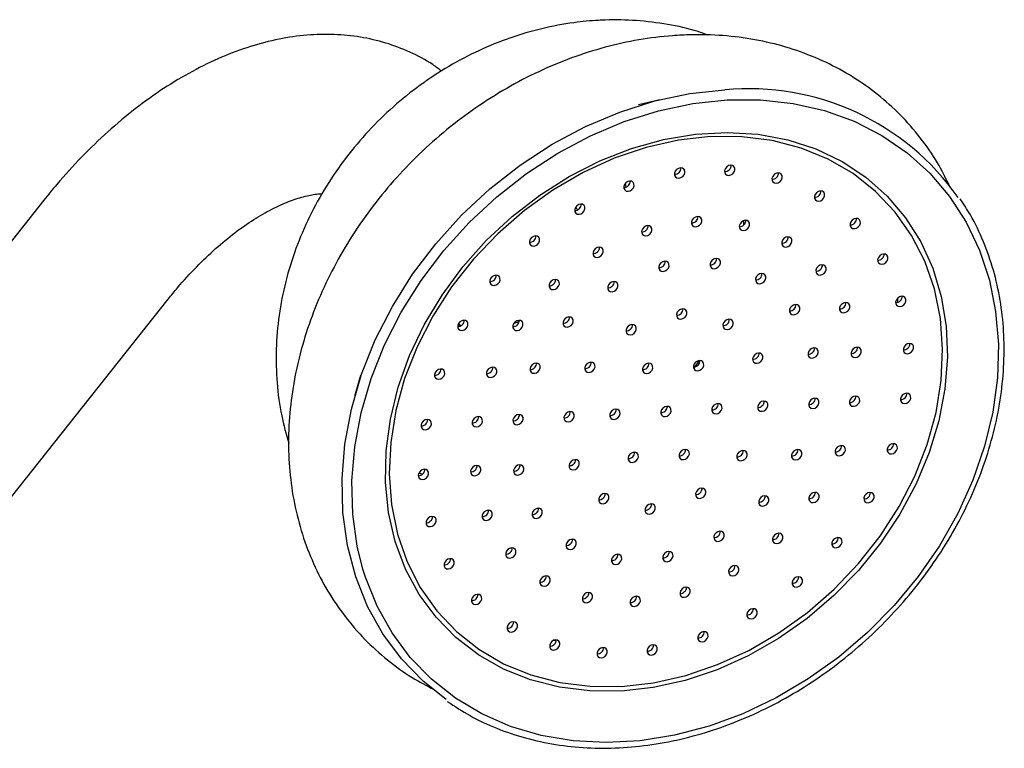
# Model space of a CAD drawing. Units: millimetres. Extents: x 3 to 1996, y 5 to 1995.
# Drawn here: x 605 to 692, y 503 to 567 of the extents above; entities that cross this region are included whole.
import ezdxf

# ---------------------------------------------------------------- set-up
doc = ezdxf.new("R2010")
doc.units = ezdxf.units.MM

msp = doc.modelspace()

# ---------------------------------------------------------------- linework, layer by layer
at = {"color": 7, "linetype": 'Continuous', "lineweight": 25}
for p, q in [((661.802, 560.165), (659.922, 559.7)), ((658.746, 552.783), (658.813, 552.467)), ((607.524, 551.315), (592.276, 532.119)), ((654.376, 550.681), (654.561, 550.475)), ((603.238, 523.411), (618.487, 542.607)), ((682.729, 542.675), (682.741, 542.321)), ((649.379, 540.601), (648.933, 540.467)), ((644.11, 540.194), (643.992, 540.271)), ((644.258, 540.252), (644.041, 540.417)), ((635.427, 535.891), (634.908, 534.025)), ((652.658, 512.539), (652.389, 512.541))]:
    msp.add_line(p, q, dxfattribs=at)
at = {"color": 8, "linetype": 'Continuous', "lineweight": 25}
for p, q in [((669.165, 549.509), (669.167, 549.115)), ((654.136, 528.016), (653.795, 527.877)), ((640.87, 527.182), (640.563, 527.289))]:
    msp.add_line(p, q, dxfattribs=at)
at = {"color": 7, "linetype": 'Continuous', "lineweight": 25, "flags": 128}
for points in [[(642.97, 507.366), (640.945, 508.974), (639.038, 510.934), (637.401, 513.136), (636.052, 515.553), (635.007, 518.158), (634.277, 520.923), (633.871, 523.815), (633.793, 526.802), (634.045, 529.849), (634.623, 532.924), (635.52, 535.989), (636.728, 539.012), (638.231, 541.957), (640.014, 544.792), (642.055, 547.484), (644.331, 550.002), (646.818, 552.318), (649.486, 554.406), (652.305, 556.243), (655.244, 557.807), (658.27, 559.08), (661.347, 560.049), (664.441, 560.702), (667.517, 561.032)], [(635.64, 518.825), (635.141, 520.844), (634.743, 523.679), (634.667, 526.606), (634.913, 529.593), (635.48, 532.606), (636.36, 535.611), (637.543, 538.573), (639.016, 541.46), (640.763, 544.238), (642.763, 546.876), (644.995, 549.344), (647.432, 551.614), (650.047, 553.661), (652.81, 555.46), (655.69, 556.993), (658.655, 558.241), (661.671, 559.191), (664.704, 559.83), (667.718, 560.154)], [(658.397, 508.099), (655.637, 508.108), (652.965, 508.436), (650.415, 509.08), (648.022, 510.032), (645.815, 511.28), (643.825, 512.806), (642.076, 514.591), (640.591, 516.611), (639.391, 518.842), (638.49, 521.252), (637.901, 523.811), (637.631, 526.486), (637.683, 529.242), (638.057, 532.042), (638.748, 534.851), (639.747, 537.631), (641.041, 540.346), (642.613, 542.962), (644.443, 545.443), (646.506, 547.758), (648.776, 549.876), (651.224, 551.77), (653.817, 553.415), (656.521, 554.79), (659.302, 555.876), (662.122, 556.66), (664.946, 557.131), (667.737, 557.284), (670.457, 557.115), (673.072, 556.628), (675.548, 555.828), (677.852, 554.727), (679.954, 553.338), (681.826, 551.68), (683.446, 549.774), (684.79, 547.645), (685.842, 545.321), (686.589, 542.832), (687.019, 540.21), (687.129, 537.491), (686.915, 534.708), (686.382, 531.899), (685.535, 529.1), (684.387, 526.348), (682.951, 523.678), (681.248, 521.125), (679.298, 518.723), (677.128, 516.503), (674.765, 514.494), (672.241, 512.721), (669.588, 511.209), (666.841, 509.977), (664.036, 509.04), (661.209, 508.412), (658.397, 508.099)], [(666.25, 556.911), (663.43, 556.595), (660.595, 555.956), (657.783, 555.003), (655.033, 553.748), (652.381, 552.209), (649.865, 550.406), (647.516, 548.363), (645.369, 546.109), (643.45, 543.674), (641.788, 541.091), (640.403, 538.394), (639.314, 535.621), (638.537, 532.808), (638.082, 529.994), (637.954, 527.216), (638.157, 524.513), (638.686, 521.921), (639.535, 519.475), (640.693, 517.207), (642.143, 515.15), (643.867, 513.33), (645.84, 511.772), (648.036, 510.497), (650.425, 509.522), (652.976, 508.862), (655.653, 508.523), (658.42, 508.512), (661.241, 508.828), (664.076, 509.467), (666.888, 510.421), (669.638, 511.676), (672.289, 513.215), (674.806, 515.018), (677.154, 517.06), (679.302, 519.314), (681.22, 521.749), (682.883, 524.333), (684.268, 527.029), (685.356, 529.803), (686.133, 532.616), (686.589, 535.43), (686.716, 538.207), (686.514, 540.91), (685.984, 543.502), (685.135, 545.949), (683.977, 548.216), (682.527, 550.274), (680.804, 552.094), (678.831, 553.652), (676.635, 554.927), (674.245, 555.901), (671.695, 556.562), (669.018, 556.9), (666.25, 556.911)], [(667.886, 553.497), (668.063, 553.541), (668.225, 553.647), (668.346, 553.799), (668.408, 553.974), (668.402, 554.145), (668.328, 554.286), (668.198, 554.376), (668.032, 554.401), (667.854, 554.357), (667.693, 554.251), (667.572, 554.099), (667.509, 553.925), (667.516, 553.754), (667.589, 553.612), (667.719, 553.522), (667.886, 553.497)], [(663.471, 553.256), (663.649, 553.3), (663.81, 553.406), (663.931, 553.558), (663.993, 553.733), (663.987, 553.904), (663.914, 554.045), (663.784, 554.135), (663.617, 554.16), (663.44, 554.116), (663.278, 554.01), (663.157, 553.858), (663.095, 553.684), (663.101, 553.513), (663.175, 553.371), (663.305, 553.281), (663.471, 553.256)], [(672.054, 552.81), (672.232, 552.854), (672.394, 552.96), (672.515, 553.112), (672.577, 553.286), (672.571, 553.457), (672.497, 553.599), (672.367, 553.689), (672.201, 553.714), (672.023, 553.67), (671.862, 553.564), (671.74, 553.412), (671.678, 553.237), (671.685, 553.066), (671.758, 552.925), (671.888, 552.835), (672.054, 552.81)], [(659.004, 552.098), (659.181, 552.142), (659.343, 552.248), (659.464, 552.399), (659.526, 552.574), (659.52, 552.745), (659.446, 552.886), (659.316, 552.976), (659.15, 553.001), (658.972, 552.958), (658.811, 552.852), (658.69, 552.7), (658.628, 552.525), (658.634, 552.354), (658.707, 552.213), (658.837, 552.123), (659.004, 552.098)], [(675.795, 551.225), (675.973, 551.268), (676.134, 551.374), (676.255, 551.526), (676.318, 551.701), (676.311, 551.872), (676.238, 552.013), (676.108, 552.103), (675.941, 552.128), (675.764, 552.084), (675.602, 551.978), (675.481, 551.827), (675.419, 551.652), (675.425, 551.481), (675.499, 551.34), (675.629, 551.25), (675.795, 551.225)], [(654.679, 550.072), (654.856, 550.116), (655.018, 550.222), (655.139, 550.374), (655.201, 550.549), (655.195, 550.72), (655.121, 550.861), (654.991, 550.951), (654.825, 550.976), (654.647, 550.932), (654.486, 550.826), (654.365, 550.674), (654.303, 550.5), (654.309, 550.329), (654.382, 550.187), (654.512, 550.097), (654.679, 550.072)], [(664.966, 548.975), (665.144, 549.019), (665.305, 549.125), (665.427, 549.277), (665.489, 549.452), (665.483, 549.623), (665.409, 549.764), (665.279, 549.854), (665.113, 549.879), (664.935, 549.835), (664.773, 549.729), (664.652, 549.577), (664.59, 549.403), (664.596, 549.232), (664.67, 549.09), (664.8, 549), (664.966, 548.975)], [(669.177, 548.641), (669.354, 548.684), (669.516, 548.79), (669.637, 548.942), (669.699, 549.117), (669.693, 549.288), (669.619, 549.429), (669.489, 549.519), (669.323, 549.544), (669.145, 549.5), (668.984, 549.395), (668.863, 549.243), (668.801, 549.068), (668.807, 548.897), (668.88, 548.756), (669.01, 548.666), (669.177, 548.641)], [(678.945, 548.81), (679.122, 548.854), (679.284, 548.96), (679.405, 549.112), (679.467, 549.287), (679.461, 549.458), (679.387, 549.599), (679.257, 549.689), (679.091, 549.714), (678.913, 549.67), (678.752, 549.564), (678.631, 549.412), (678.568, 549.238), (678.575, 549.067), (678.648, 548.925), (678.778, 548.835), (678.945, 548.81)], [(660.572, 548.171), (660.749, 548.215), (660.911, 548.321), (661.032, 548.473), (661.094, 548.647), (661.088, 548.818), (661.014, 548.96), (660.884, 549.05), (660.718, 549.075), (660.54, 549.031), (660.379, 548.925), (660.258, 548.773), (660.195, 548.598), (660.202, 548.427), (660.275, 548.286), (660.405, 548.196), (660.572, 548.171)], [(650.685, 547.268), (650.863, 547.312), (651.024, 547.418), (651.145, 547.57), (651.208, 547.745), (651.201, 547.916), (651.128, 548.057), (650.998, 548.147), (650.831, 548.172), (650.654, 548.128), (650.492, 548.022), (650.371, 547.87), (650.309, 547.696), (650.315, 547.525), (650.389, 547.383), (650.519, 547.293), (650.685, 547.268)], [(672.916, 547.19), (673.093, 547.233), (673.255, 547.339), (673.376, 547.491), (673.438, 547.666), (673.432, 547.837), (673.358, 547.978), (673.228, 548.068), (673.062, 548.093), (672.885, 548.049), (672.723, 547.943), (672.602, 547.792), (672.54, 547.617), (672.546, 547.446), (672.62, 547.305), (672.75, 547.215), (672.916, 547.19)], [(656.292, 546.282), (656.47, 546.326), (656.631, 546.432), (656.752, 546.584), (656.815, 546.759), (656.808, 546.93), (656.735, 547.071), (656.605, 547.161), (656.438, 547.186), (656.261, 547.142), (656.099, 547.036), (655.978, 546.884), (655.916, 546.71), (655.922, 546.539), (655.996, 546.397), (656.126, 546.307), (656.292, 546.282)], [(681.365, 545.673), (681.542, 545.716), (681.704, 545.822), (681.825, 545.974), (681.887, 546.149), (681.881, 546.32), (681.807, 546.461), (681.677, 546.551), (681.511, 546.576), (681.334, 546.532), (681.172, 546.427), (681.051, 546.275), (680.989, 546.1), (680.995, 545.929), (681.069, 545.788), (681.199, 545.698), (681.365, 545.673)], [(662.087, 545.039), (662.264, 545.083), (662.426, 545.188), (662.547, 545.34), (662.609, 545.515), (662.603, 545.686), (662.529, 545.827), (662.399, 545.917), (662.233, 545.942), (662.056, 545.899), (661.894, 545.793), (661.773, 545.641), (661.711, 545.466), (661.717, 545.295), (661.791, 545.154), (661.921, 545.064), (662.087, 545.039)], [(666.612, 545.286), (666.789, 545.329), (666.951, 545.435), (667.072, 545.587), (667.134, 545.762), (667.128, 545.933), (667.054, 546.074), (666.925, 546.164), (666.758, 546.189), (666.581, 546.145), (666.419, 546.04), (666.298, 545.888), (666.236, 545.713), (666.242, 545.542), (666.316, 545.401), (666.446, 545.311), (666.612, 545.286)], [(670.612, 543.962), (670.79, 544.005), (670.951, 544.111), (671.073, 544.263), (671.135, 544.438), (671.129, 544.609), (671.055, 544.75), (670.925, 544.84), (670.759, 544.865), (670.581, 544.821), (670.419, 544.715), (670.298, 544.564), (670.236, 544.389), (670.242, 544.218), (670.316, 544.077), (670.446, 543.987), (670.612, 543.962)], [(675.929, 544.721), (676.107, 544.765), (676.268, 544.871), (676.389, 545.023), (676.451, 545.197), (676.445, 545.368), (676.371, 545.51), (676.242, 545.6), (676.075, 545.625), (675.898, 545.581), (675.736, 545.475), (675.615, 545.323), (675.553, 545.148), (675.559, 544.977), (675.633, 544.836), (675.763, 544.746), (675.929, 544.721)], [(647.198, 543.808), (647.375, 543.852), (647.537, 543.958), (647.658, 544.11), (647.72, 544.285), (647.714, 544.456), (647.64, 544.597), (647.51, 544.687), (647.344, 544.712), (647.166, 544.668), (647.005, 544.562), (646.884, 544.41), (646.821, 544.236), (646.828, 544.065), (646.901, 543.923), (647.031, 543.833), (647.198, 543.808)], [(652.42, 543.438), (652.597, 543.482), (652.759, 543.588), (652.88, 543.74), (652.942, 543.914), (652.936, 544.086), (652.862, 544.227), (652.732, 544.317), (652.566, 544.342), (652.388, 544.298), (652.227, 544.192), (652.106, 544.04), (652.043, 543.865), (652.05, 543.694), (652.123, 543.553), (652.253, 543.463), (652.42, 543.438)], [(657.583, 543.251), (657.761, 543.294), (657.922, 543.4), (658.043, 543.552), (658.105, 543.727), (658.099, 543.898), (658.025, 544.039), (657.896, 544.129), (657.729, 544.154), (657.552, 544.11), (657.39, 544.004), (657.269, 543.853), (657.207, 543.678), (657.213, 543.507), (657.287, 543.366), (657.417, 543.276), (657.583, 543.251)], [(678.011, 541.403), (678.188, 541.447), (678.35, 541.553), (678.471, 541.705), (678.533, 541.88), (678.527, 542.051), (678.453, 542.192), (678.323, 542.282), (678.157, 542.307), (677.979, 542.263), (677.818, 542.157), (677.697, 542.005), (677.635, 541.831), (677.641, 541.659), (677.714, 541.518), (677.844, 541.428), (678.011, 541.403)], [(682.95, 541.949), (683.128, 541.993), (683.289, 542.099), (683.41, 542.25), (683.473, 542.425), (683.466, 542.596), (683.393, 542.737), (683.263, 542.827), (683.096, 542.852), (682.919, 542.809), (682.757, 542.703), (682.636, 542.551), (682.574, 542.376), (682.58, 542.205), (682.654, 542.064), (682.784, 541.974), (682.95, 541.949)], [(663.651, 540.844), (663.828, 540.887), (663.99, 540.993), (664.111, 541.145), (664.173, 541.32), (664.167, 541.491), (664.093, 541.632), (663.963, 541.722), (663.797, 541.747), (663.619, 541.703), (663.458, 541.597), (663.337, 541.446), (663.275, 541.271), (663.281, 541.1), (663.355, 540.959), (663.484, 540.869), (663.651, 540.844)], [(673.606, 541.226), (673.783, 541.27), (673.945, 541.376), (674.066, 541.527), (674.128, 541.702), (674.122, 541.873), (674.048, 542.015), (673.918, 542.104), (673.752, 542.129), (673.574, 542.086), (673.413, 541.98), (673.292, 541.828), (673.229, 541.653), (673.236, 541.482), (673.309, 541.341), (673.439, 541.251), (673.606, 541.226)], [(644.368, 539.844), (644.546, 539.887), (644.707, 539.993), (644.829, 540.145), (644.891, 540.32), (644.885, 540.491), (644.811, 540.632), (644.681, 540.722), (644.515, 540.747), (644.337, 540.703), (644.175, 540.598), (644.054, 540.446), (643.992, 540.271), (643.998, 540.1), (644.072, 539.959), (644.202, 539.869), (644.368, 539.844)], [(649.218, 539.832), (649.395, 539.876), (649.557, 539.982), (649.678, 540.134), (649.74, 540.308), (649.734, 540.479), (649.66, 540.621), (649.53, 540.711), (649.364, 540.736), (649.186, 540.692), (649.025, 540.586), (648.904, 540.434), (648.842, 540.259), (648.848, 540.088), (648.921, 539.947), (649.051, 539.857), (649.218, 539.832)], [(653.643, 540.137), (653.821, 540.18), (653.983, 540.286), (654.104, 540.438), (654.166, 540.613), (654.16, 540.784), (654.086, 540.925), (653.956, 541.015), (653.79, 541.04), (653.612, 540.996), (653.451, 540.891), (653.329, 540.739), (653.267, 540.564), (653.274, 540.393), (653.347, 540.252), (653.477, 540.162), (653.643, 540.137)], [(667.733, 539.926), (667.911, 539.97), (668.072, 540.076), (668.193, 540.228), (668.255, 540.403), (668.249, 540.574), (668.175, 540.715), (668.046, 540.805), (667.879, 540.83), (667.702, 540.786), (667.54, 540.68), (667.419, 540.529), (667.357, 540.354), (667.363, 540.183), (667.437, 540.041), (667.567, 539.952), (667.733, 539.926)], [(659.197, 539.461), (659.374, 539.504), (659.536, 539.61), (659.657, 539.762), (659.719, 539.937), (659.713, 540.108), (659.639, 540.249), (659.509, 540.339), (659.343, 540.364), (659.165, 540.32), (659.004, 540.215), (658.882, 540.063), (658.82, 539.888), (658.827, 539.717), (658.9, 539.576), (659.03, 539.486), (659.197, 539.461)], [(675.231, 537.409), (675.408, 537.453), (675.57, 537.559), (675.691, 537.71), (675.753, 537.885), (675.747, 538.056), (675.673, 538.198), (675.543, 538.287), (675.377, 538.312), (675.199, 538.269), (675.038, 538.163), (674.917, 538.011), (674.854, 537.836), (674.861, 537.665), (674.934, 537.524), (675.064, 537.434), (675.231, 537.409)], [(679.019, 537.462), (679.197, 537.506), (679.358, 537.612), (679.48, 537.764), (679.542, 537.939), (679.535, 538.11), (679.462, 538.251), (679.332, 538.341), (679.165, 538.366), (678.988, 538.322), (678.826, 538.216), (678.705, 538.064), (678.643, 537.89), (678.649, 537.719), (678.723, 537.577), (678.853, 537.487), (679.019, 537.462)], [(683.631, 537.802), (683.809, 537.845), (683.971, 537.951), (684.092, 538.103), (684.154, 538.278), (684.148, 538.449), (684.074, 538.59), (683.944, 538.68), (683.778, 538.705), (683.6, 538.661), (683.439, 538.556), (683.317, 538.404), (683.255, 538.229), (683.261, 538.058), (683.335, 537.917), (683.465, 537.827), (683.631, 537.802)], [(655.564, 536.148), (655.741, 536.192), (655.903, 536.298), (656.024, 536.45), (656.086, 536.625), (656.08, 536.796), (656.006, 536.937), (655.876, 537.027), (655.71, 537.052), (655.532, 537.008), (655.371, 536.902), (655.25, 536.75), (655.187, 536.576), (655.194, 536.405), (655.267, 536.263), (655.397, 536.173), (655.564, 536.148)], [(665.142, 536.295), (665.319, 536.339), (665.481, 536.445), (665.602, 536.597), (665.664, 536.771), (665.658, 536.942), (665.584, 537.084), (665.454, 537.174), (665.288, 537.199), (665.11, 537.155), (664.949, 537.049), (664.828, 536.897), (664.765, 536.722), (664.772, 536.551), (664.845, 536.41), (664.975, 536.32), (665.142, 536.295)], [(670.349, 536.955), (670.527, 536.999), (670.688, 537.105), (670.81, 537.257), (670.872, 537.431), (670.865, 537.602), (670.792, 537.744), (670.662, 537.834), (670.495, 537.859), (670.318, 537.815), (670.156, 537.709), (670.035, 537.557), (669.973, 537.382), (669.979, 537.211), (670.053, 537.07), (670.183, 536.98), (670.349, 536.955)], [(642.321, 535.548), (642.499, 535.591), (642.66, 535.697), (642.781, 535.849), (642.844, 536.024), (642.837, 536.195), (642.764, 536.336), (642.634, 536.426), (642.467, 536.451), (642.29, 536.407), (642.128, 536.301), (642.007, 536.15), (641.945, 535.975), (641.951, 535.804), (642.025, 535.663), (642.155, 535.573), (642.321, 535.548)], [(646.905, 535.71), (647.082, 535.754), (647.244, 535.86), (647.365, 536.012), (647.427, 536.186), (647.421, 536.357), (647.347, 536.499), (647.217, 536.589), (647.051, 536.614), (646.874, 536.57), (646.712, 536.464), (646.591, 536.312), (646.529, 536.137), (646.535, 535.966), (646.609, 535.825), (646.738, 535.735), (646.905, 535.71)], [(650.743, 536.073), (650.921, 536.117), (651.083, 536.222), (651.204, 536.374), (651.266, 536.549), (651.26, 536.72), (651.186, 536.861), (651.056, 536.951), (650.89, 536.976), (650.712, 536.933), (650.551, 536.827), (650.429, 536.675), (650.367, 536.5), (650.374, 536.329), (650.447, 536.188), (650.577, 536.098), (650.743, 536.073)], [(660.649, 536.05), (660.826, 536.094), (660.988, 536.199), (661.109, 536.351), (661.171, 536.526), (661.165, 536.697), (661.091, 536.838), (660.961, 536.928), (660.795, 536.953), (660.617, 536.91), (660.456, 536.804), (660.335, 536.652), (660.272, 536.477), (660.279, 536.306), (660.352, 536.165), (660.482, 536.075), (660.649, 536.05)], [(670.799, 532.726), (670.976, 532.77), (671.138, 532.875), (671.259, 533.027), (671.321, 533.202), (671.315, 533.373), (671.241, 533.514), (671.111, 533.604), (670.945, 533.629), (670.767, 533.586), (670.606, 533.48), (670.485, 533.328), (670.422, 533.153), (670.429, 532.982), (670.502, 532.841), (670.632, 532.751), (670.799, 532.726)], [(675.292, 532.971), (675.469, 533.015), (675.631, 533.121), (675.752, 533.272), (675.814, 533.447), (675.808, 533.618), (675.734, 533.759), (675.604, 533.849), (675.438, 533.874), (675.26, 533.831), (675.099, 533.725), (674.977, 533.573), (674.915, 533.398), (674.922, 533.227), (674.995, 533.086), (675.125, 532.996), (675.292, 532.971)], [(678.886, 533.167), (679.063, 533.211), (679.225, 533.317), (679.346, 533.469), (679.408, 533.643), (679.402, 533.814), (679.328, 533.956), (679.198, 534.046), (679.032, 534.071), (678.855, 534.027), (678.693, 533.921), (678.572, 533.769), (678.51, 533.594), (678.516, 533.423), (678.59, 533.282), (678.719, 533.192), (678.886, 533.167)], [(683.379, 533.412), (683.556, 533.456), (683.718, 533.562), (683.839, 533.714), (683.901, 533.888), (683.895, 534.059), (683.821, 534.201), (683.691, 534.291), (683.525, 534.316), (683.347, 534.272), (683.186, 534.166), (683.065, 534.014), (683.003, 533.839), (683.009, 533.668), (683.082, 533.527), (683.212, 533.437), (683.379, 533.412)], [(653.726, 531.794), (653.903, 531.838), (654.065, 531.944), (654.186, 532.096), (654.248, 532.27), (654.242, 532.441), (654.168, 532.583), (654.038, 532.673), (653.872, 532.698), (653.694, 532.654), (653.533, 532.548), (653.412, 532.396), (653.349, 532.221), (653.356, 532.05), (653.429, 531.909), (653.559, 531.819), (653.726, 531.794)], [(657.769, 532.015), (657.947, 532.059), (658.108, 532.164), (658.229, 532.316), (658.292, 532.491), (658.285, 532.662), (658.212, 532.803), (658.082, 532.893), (657.915, 532.918), (657.738, 532.875), (657.576, 532.769), (657.455, 532.617), (657.393, 532.442), (657.399, 532.271), (657.473, 532.13), (657.603, 532.04), (657.769, 532.015)], [(662.262, 532.26), (662.44, 532.304), (662.601, 532.41), (662.722, 532.561), (662.785, 532.736), (662.778, 532.907), (662.705, 533.049), (662.575, 533.138), (662.408, 533.163), (662.231, 533.12), (662.069, 533.014), (661.948, 532.862), (661.886, 532.687), (661.892, 532.516), (661.966, 532.375), (662.096, 532.285), (662.262, 532.26)], [(666.755, 532.505), (666.933, 532.549), (667.094, 532.655), (667.215, 532.807), (667.277, 532.981), (667.271, 533.152), (667.198, 533.294), (667.068, 533.384), (666.901, 533.409), (666.724, 533.365), (666.562, 533.259), (666.441, 533.107), (666.379, 532.932), (666.385, 532.761), (666.459, 532.62), (666.589, 532.53), (666.755, 532.505)], [(641.146, 531.108), (641.323, 531.152), (641.485, 531.257), (641.606, 531.409), (641.668, 531.584), (641.662, 531.755), (641.588, 531.896), (641.458, 531.986), (641.292, 532.011), (641.114, 531.968), (640.953, 531.862), (640.832, 531.71), (640.769, 531.535), (640.776, 531.364), (640.849, 531.223), (640.979, 531.133), (641.146, 531.108)], [(645.638, 531.353), (645.816, 531.397), (645.978, 531.503), (646.099, 531.654), (646.161, 531.829), (646.155, 532), (646.081, 532.141), (645.951, 532.231), (645.785, 532.256), (645.607, 532.213), (645.446, 532.107), (645.324, 531.955), (645.262, 531.78), (645.269, 531.609), (645.342, 531.468), (645.472, 531.378), (645.638, 531.353)], [(649.233, 531.549), (649.41, 531.593), (649.572, 531.699), (649.693, 531.851), (649.755, 532.025), (649.749, 532.196), (649.675, 532.338), (649.545, 532.428), (649.379, 532.453), (649.201, 532.409), (649.04, 532.303), (648.919, 532.151), (648.857, 531.976), (648.863, 531.805), (648.937, 531.664), (649.066, 531.574), (649.233, 531.549)], [(663.876, 528.47), (664.053, 528.514), (664.215, 528.62), (664.336, 528.772), (664.398, 528.946), (664.392, 529.117), (664.318, 529.259), (664.188, 529.349), (664.022, 529.374), (663.844, 529.33), (663.683, 529.224), (663.562, 529.072), (663.499, 528.897), (663.506, 528.726), (663.579, 528.585), (663.709, 528.495), (663.876, 528.47)], [(668.961, 528.372), (669.138, 528.415), (669.3, 528.521), (669.421, 528.673), (669.483, 528.848), (669.477, 529.019), (669.403, 529.16), (669.273, 529.25), (669.107, 529.275), (668.929, 529.231), (668.768, 529.125), (668.647, 528.974), (668.584, 528.799), (668.591, 528.628), (668.664, 528.487), (668.794, 528.397), (668.961, 528.372)], [(673.781, 528.447), (673.958, 528.491), (674.12, 528.597), (674.241, 528.749), (674.303, 528.923), (674.297, 529.094), (674.223, 529.236), (674.093, 529.326), (673.927, 529.351), (673.75, 529.307), (673.588, 529.201), (673.467, 529.049), (673.405, 528.874), (673.411, 528.703), (673.485, 528.562), (673.614, 528.472), (673.781, 528.447)], [(677.62, 528.81), (677.797, 528.854), (677.959, 528.959), (678.08, 529.111), (678.142, 529.286), (678.136, 529.457), (678.062, 529.598), (677.932, 529.688), (677.766, 529.713), (677.588, 529.67), (677.427, 529.564), (677.305, 529.412), (677.243, 529.237), (677.25, 529.066), (677.323, 528.925), (677.453, 528.835), (677.62, 528.81)], [(682.203, 528.972), (682.381, 529.016), (682.542, 529.122), (682.663, 529.274), (682.725, 529.449), (682.719, 529.62), (682.646, 529.761), (682.516, 529.851), (682.349, 529.876), (682.172, 529.832), (682.01, 529.726), (681.889, 529.574), (681.827, 529.4), (681.833, 529.229), (681.907, 529.087), (682.037, 528.997), (682.203, 528.972)], [(654.175, 527.565), (654.353, 527.609), (654.514, 527.714), (654.635, 527.866), (654.697, 528.041), (654.691, 528.212), (654.617, 528.353), (654.488, 528.443), (654.321, 528.468), (654.144, 528.425), (653.982, 528.319), (653.861, 528.167), (653.799, 527.992), (653.805, 527.821), (653.879, 527.68), (654.009, 527.59), (654.175, 527.565)], [(659.383, 528.225), (659.56, 528.269), (659.722, 528.375), (659.843, 528.526), (659.905, 528.701), (659.899, 528.872), (659.825, 529.013), (659.695, 529.103), (659.529, 529.128), (659.351, 529.085), (659.19, 528.979), (659.069, 528.827), (659.007, 528.652), (659.013, 528.481), (659.086, 528.34), (659.216, 528.25), (659.383, 528.225)], [(640.893, 526.718), (641.07, 526.762), (641.232, 526.868), (641.353, 527.02), (641.415, 527.195), (641.409, 527.366), (641.335, 527.507), (641.205, 527.597), (641.039, 527.622), (640.862, 527.578), (640.7, 527.472), (640.579, 527.32), (640.517, 527.146), (640.523, 526.975), (640.597, 526.833), (640.726, 526.743), (640.893, 526.718)], [(645.505, 527.058), (645.683, 527.101), (645.844, 527.207), (645.965, 527.359), (646.027, 527.534), (646.021, 527.705), (645.947, 527.846), (645.818, 527.936), (645.651, 527.961), (645.474, 527.917), (645.312, 527.811), (645.191, 527.66), (645.129, 527.485), (645.135, 527.314), (645.209, 527.172), (645.339, 527.083), (645.505, 527.058)], [(649.294, 527.111), (649.471, 527.155), (649.633, 527.261), (649.754, 527.413), (649.816, 527.587), (649.81, 527.758), (649.736, 527.9), (649.606, 527.99), (649.44, 528.015), (649.262, 527.971), (649.101, 527.865), (648.98, 527.713), (648.917, 527.538), (648.924, 527.367), (648.997, 527.226), (649.127, 527.136), (649.294, 527.111)], [(665.328, 525.059), (665.505, 525.103), (665.667, 525.209), (665.788, 525.361), (665.85, 525.535), (665.844, 525.707), (665.77, 525.848), (665.64, 525.938), (665.474, 525.963), (665.296, 525.919), (665.135, 525.813), (665.014, 525.661), (664.952, 525.486), (664.958, 525.315), (665.032, 525.174), (665.161, 525.084), (665.328, 525.059)], [(656.791, 524.593), (656.969, 524.637), (657.13, 524.743), (657.252, 524.895), (657.314, 525.07), (657.307, 525.241), (657.234, 525.382), (657.104, 525.472), (656.937, 525.497), (656.76, 525.453), (656.598, 525.347), (656.477, 525.195), (656.415, 525.021), (656.421, 524.85), (656.495, 524.708), (656.625, 524.618), (656.791, 524.593)], [(670.881, 524.383), (671.058, 524.427), (671.22, 524.533), (671.341, 524.685), (671.403, 524.859), (671.397, 525.031), (671.323, 525.172), (671.193, 525.262), (671.027, 525.287), (670.85, 525.243), (670.688, 525.137), (670.567, 524.985), (670.505, 524.81), (670.511, 524.639), (670.585, 524.498), (670.714, 524.408), (670.881, 524.383)], [(675.307, 524.688), (675.484, 524.732), (675.646, 524.837), (675.767, 524.989), (675.829, 525.164), (675.823, 525.335), (675.749, 525.476), (675.619, 525.566), (675.453, 525.591), (675.275, 525.548), (675.114, 525.442), (674.993, 525.29), (674.93, 525.115), (674.937, 524.944), (675.01, 524.803), (675.14, 524.713), (675.307, 524.688)], [(680.156, 524.676), (680.333, 524.72), (680.495, 524.826), (680.616, 524.978), (680.678, 525.153), (680.672, 525.324), (680.598, 525.465), (680.468, 525.555), (680.302, 525.58), (680.125, 525.536), (679.963, 525.43), (679.842, 525.278), (679.78, 525.104), (679.786, 524.932), (679.86, 524.791), (679.99, 524.701), (680.156, 524.676)], [(646.514, 523.117), (646.691, 523.16), (646.853, 523.266), (646.974, 523.418), (647.036, 523.593), (647.03, 523.764), (646.956, 523.905), (646.826, 523.995), (646.66, 524.02), (646.482, 523.976), (646.321, 523.871), (646.2, 523.719), (646.137, 523.544), (646.144, 523.373), (646.217, 523.232), (646.347, 523.142), (646.514, 523.117)], [(650.919, 523.294), (651.096, 523.338), (651.258, 523.444), (651.379, 523.596), (651.441, 523.77), (651.435, 523.941), (651.361, 524.083), (651.231, 524.173), (651.065, 524.198), (650.887, 524.154), (650.726, 524.048), (650.605, 523.896), (650.542, 523.721), (650.549, 523.55), (650.622, 523.409), (650.752, 523.319), (650.919, 523.294)], [(660.874, 523.676), (661.051, 523.72), (661.213, 523.826), (661.334, 523.978), (661.396, 524.153), (661.39, 524.324), (661.316, 524.465), (661.186, 524.555), (661.02, 524.58), (660.842, 524.536), (660.681, 524.43), (660.559, 524.278), (660.497, 524.104), (660.504, 523.933), (660.577, 523.791), (660.707, 523.701), (660.874, 523.676)], [(641.574, 522.571), (641.752, 522.615), (641.913, 522.721), (642.034, 522.873), (642.096, 523.047), (642.09, 523.218), (642.017, 523.36), (641.887, 523.45), (641.72, 523.475), (641.543, 523.431), (641.381, 523.325), (641.26, 523.173), (641.198, 522.998), (641.204, 522.827), (641.278, 522.686), (641.408, 522.596), (641.574, 522.571)], [(653.912, 520.558), (654.089, 520.602), (654.251, 520.708), (654.372, 520.86), (654.434, 521.035), (654.428, 521.206), (654.354, 521.347), (654.224, 521.437), (654.058, 521.462), (653.881, 521.418), (653.719, 521.312), (653.598, 521.16), (653.536, 520.986), (653.542, 520.815), (653.616, 520.673), (653.746, 520.583), (653.912, 520.558)], [(666.941, 521.269), (667.119, 521.313), (667.28, 521.419), (667.402, 521.571), (667.464, 521.746), (667.457, 521.917), (667.384, 522.058), (667.254, 522.148), (667.087, 522.173), (666.91, 522.129), (666.748, 522.023), (666.627, 521.871), (666.565, 521.697), (666.571, 521.526), (666.645, 521.384), (666.775, 521.294), (666.941, 521.269)], [(672.105, 521.082), (672.282, 521.125), (672.444, 521.231), (672.565, 521.383), (672.627, 521.558), (672.621, 521.729), (672.547, 521.87), (672.417, 521.96), (672.251, 521.985), (672.073, 521.941), (671.912, 521.836), (671.791, 521.684), (671.729, 521.509), (671.735, 521.338), (671.808, 521.197), (671.938, 521.107), (672.105, 521.082)], [(677.327, 520.712), (677.504, 520.755), (677.666, 520.861), (677.787, 521.013), (677.849, 521.188), (677.843, 521.359), (677.769, 521.5), (677.639, 521.59), (677.473, 521.615), (677.295, 521.571), (677.134, 521.465), (677.013, 521.314), (676.951, 521.139), (676.957, 520.968), (677.03, 520.827), (677.16, 520.737), (677.327, 520.712)], [(648.595, 519.799), (648.773, 519.843), (648.934, 519.949), (649.056, 520.1), (649.118, 520.275), (649.111, 520.446), (649.038, 520.587), (648.908, 520.677), (648.741, 520.702), (648.564, 520.659), (648.402, 520.553), (648.281, 520.401), (648.219, 520.226), (648.225, 520.055), (648.299, 519.914), (648.429, 519.824), (648.595, 519.799)], [(643.159, 518.847), (643.337, 518.891), (643.499, 518.997), (643.62, 519.149), (643.682, 519.324), (643.676, 519.495), (643.602, 519.636), (643.472, 519.726), (643.306, 519.751), (643.128, 519.707), (642.967, 519.601), (642.845, 519.449), (642.783, 519.274), (642.789, 519.103), (642.863, 518.962), (642.993, 518.872), (643.159, 518.847)], [(657.912, 519.234), (658.09, 519.278), (658.251, 519.384), (658.373, 519.536), (658.435, 519.71), (658.428, 519.882), (658.355, 520.023), (658.225, 520.113), (658.059, 520.138), (657.881, 520.094), (657.719, 519.988), (657.598, 519.836), (657.536, 519.661), (657.542, 519.49), (657.616, 519.349), (657.746, 519.259), (657.912, 519.234)], [(662.437, 519.481), (662.615, 519.525), (662.776, 519.631), (662.898, 519.783), (662.96, 519.957), (662.954, 520.128), (662.88, 520.27), (662.75, 520.36), (662.584, 520.385), (662.406, 520.341), (662.244, 520.235), (662.123, 520.083), (662.061, 519.908), (662.067, 519.737), (662.141, 519.596), (662.271, 519.506), (662.437, 519.481)], [(668.232, 518.237), (668.41, 518.281), (668.571, 518.387), (668.692, 518.539), (668.754, 518.714), (668.748, 518.885), (668.675, 519.026), (668.545, 519.116), (668.378, 519.141), (668.201, 519.097), (668.039, 518.991), (667.918, 518.839), (667.856, 518.665), (667.862, 518.494), (667.936, 518.352), (668.066, 518.262), (668.232, 518.237)], [(651.608, 517.33), (651.786, 517.374), (651.948, 517.48), (652.069, 517.632), (652.131, 517.807), (652.125, 517.978), (652.051, 518.119), (651.921, 518.209), (651.755, 518.234), (651.577, 518.19), (651.415, 518.084), (651.294, 517.932), (651.232, 517.758), (651.238, 517.587), (651.312, 517.445), (651.442, 517.355), (651.608, 517.33)], [(673.839, 517.252), (674.017, 517.295), (674.178, 517.401), (674.299, 517.553), (674.362, 517.728), (674.355, 517.899), (674.282, 518.04), (674.152, 518.13), (673.985, 518.155), (673.808, 518.111), (673.646, 518.005), (673.525, 517.854), (673.463, 517.679), (673.469, 517.508), (673.543, 517.367), (673.673, 517.277), (673.839, 517.252)], [(663.953, 516.349), (664.13, 516.393), (664.292, 516.498), (664.413, 516.65), (664.475, 516.825), (664.469, 516.996), (664.395, 517.137), (664.265, 517.227), (664.099, 517.252), (663.921, 517.209), (663.76, 517.103), (663.639, 516.951), (663.576, 516.776), (663.583, 516.605), (663.656, 516.464), (663.786, 516.374), (663.953, 516.349)], [(645.58, 515.71), (645.757, 515.753), (645.919, 515.859), (646.04, 516.011), (646.102, 516.186), (646.096, 516.357), (646.022, 516.498), (645.892, 516.588), (645.726, 516.613), (645.548, 516.569), (645.387, 516.464), (645.266, 516.312), (645.203, 516.137), (645.21, 515.966), (645.283, 515.825), (645.413, 515.735), (645.58, 515.71)], [(655.348, 515.879), (655.525, 515.923), (655.687, 516.029), (655.808, 516.181), (655.87, 516.356), (655.864, 516.527), (655.79, 516.668), (655.66, 516.758), (655.494, 516.783), (655.316, 516.739), (655.155, 516.633), (655.034, 516.481), (654.971, 516.307), (654.978, 516.136), (655.051, 515.994), (655.181, 515.904), (655.348, 515.879)], [(659.558, 515.544), (659.735, 515.588), (659.897, 515.694), (660.018, 515.846), (660.08, 516.021), (660.074, 516.192), (660, 516.333), (659.871, 516.423), (659.704, 516.448), (659.527, 516.404), (659.365, 516.298), (659.244, 516.146), (659.182, 515.972), (659.188, 515.801), (659.262, 515.659), (659.392, 515.569), (659.558, 515.544)], [(669.846, 514.448), (670.023, 514.491), (670.185, 514.597), (670.306, 514.749), (670.368, 514.924), (670.362, 515.095), (670.288, 515.236), (670.158, 515.326), (669.992, 515.351), (669.814, 515.307), (669.653, 515.201), (669.532, 515.05), (669.469, 514.875), (669.476, 514.704), (669.549, 514.563), (669.679, 514.473), (669.846, 514.448)], [(648.729, 513.295), (648.907, 513.339), (649.068, 513.445), (649.189, 513.597), (649.251, 513.772), (649.245, 513.943), (649.171, 514.084), (649.042, 514.174), (648.875, 514.199), (648.698, 514.155), (648.536, 514.049), (648.415, 513.897), (648.353, 513.723), (648.359, 513.552), (648.433, 513.41), (648.563, 513.32), (648.729, 513.295)], [(665.521, 512.422), (665.698, 512.466), (665.86, 512.572), (665.981, 512.724), (666.043, 512.898), (666.037, 513.069), (665.963, 513.211), (665.833, 513.301), (665.667, 513.326), (665.489, 513.282), (665.328, 513.176), (665.207, 513.024), (665.144, 512.849), (665.151, 512.678), (665.224, 512.537), (665.354, 512.447), (665.521, 512.422)], [(652.47, 511.71), (652.647, 511.754), (652.809, 511.86), (652.93, 512.011), (652.992, 512.186), (652.986, 512.357), (652.912, 512.498), (652.782, 512.588), (652.616, 512.613), (652.439, 512.57), (652.277, 512.464), (652.156, 512.312), (652.094, 512.137), (652.1, 511.966), (652.174, 511.825), (652.303, 511.735), (652.47, 511.71)], [(656.639, 511.023), (656.816, 511.066), (656.978, 511.172), (657.099, 511.324), (657.161, 511.499), (657.155, 511.67), (657.081, 511.811), (656.951, 511.901), (656.785, 511.926), (656.607, 511.882), (656.446, 511.777), (656.325, 511.625), (656.262, 511.45), (656.269, 511.279), (656.342, 511.138), (656.472, 511.048), (656.639, 511.023)], [(661.053, 511.264), (661.231, 511.307), (661.392, 511.413), (661.513, 511.565), (661.576, 511.74), (661.569, 511.911), (661.496, 512.052), (661.366, 512.142), (661.199, 512.167), (661.022, 512.123), (660.86, 512.017), (660.739, 511.866), (660.677, 511.691), (660.683, 511.52), (660.757, 511.379), (660.887, 511.289), (661.053, 511.264)]]:
    msp.add_lwpolyline(points, dxfattribs=at)
at = {"color": 8, "linetype": 'Continuous', "lineweight": 25, "flags": 128}
for points in [[(667.718, 560.154), (670.681, 560.157), (673.559, 559.839), (676.318, 559.205), (678.929, 558.261), (681.36, 557.018), (683.585, 555.491), (685.579, 553.695), (687.318, 551.653), (688.783, 549.387), (689.958, 546.922), (690.829, 544.287), (691.386, 541.511), (691.624, 538.626), (691.538, 535.665), (691.131, 532.661), (690.407, 529.648), (689.374, 526.66), (688.044, 523.731), (686.432, 520.895), (684.555, 518.183), (682.437, 515.626), (680.099, 513.254), (677.57, 511.092), (674.877, 509.166), (672.051, 507.498), (669.124, 506.105), (666.129, 505.005), (663.101, 504.209), (660.073, 503.727), (657.08, 503.564), (654.156, 503.721), (651.333, 504.198), (648.644, 504.988), (646.12, 506.083), (643.788, 507.47), (641.676, 509.134), (639.807, 511.055), (638.202, 513.213), (636.881, 515.582), (635.856, 518.135), (635.64, 518.825)], [(665.259, 537.196), (664.891, 536.667), (664.783, 536.516)]]:
    msp.add_lwpolyline(points, dxfattribs=at)
at = {"color": 7, "linetype": 'Continuous', "lineweight": 25}
for centre, radius, start, end in [((669.638, 538.579), 22.553, 35.07878, 95.39528), ((667.521, 554.399), 0.561, 268.20723, 0.16375), ((663.107, 554.158), 0.561, 268.20723, 0.16375), ((671.69, 553.712), 0.561, 268.20723, 0.16375), ((658.639, 553), 0.561, 268.20723, 0.16375), ((675.431, 552.126), 0.561, 268.20723, 0.16375), ((654.314, 550.974), 0.561, 268.20723, 0.16375), ((664.602, 549.877), 0.561, 268.20723, 0.16375), ((668.812, 549.542), 0.561, 268.20723, 0.16375), ((678.58, 549.712), 0.561, 268.20723, 0.16375), ((660.207, 549.073), 0.561, 268.20723, 0.16375), ((650.321, 548.17), 0.561, 268.20723, 0.16375), ((672.552, 548.091), 0.561, 268.20723, 0.16375), ((655.928, 547.184), 0.561, 268.20723, 0.16375), ((681.001, 546.574), 0.561, 268.20723, 0.16375), ((661.723, 545.941), 0.561, 268.20723, 0.16375), ((666.248, 546.187), 0.561, 268.20723, 0.16375), ((670.248, 544.863), 0.561, 268.20723, 0.16375), ((675.565, 545.623), 0.561, 268.20723, 0.16375), ((646.834, 544.709), 0.561, 268.16375, 1.01691), ((652.055, 544.34), 0.561, 268.20723, 0.16375), ((657.219, 544.152), 0.561, 268.20723, 0.16375), ((677.646, 542.305), 0.561, 268.20723, 0.16375), ((682.586, 542.851), 0.561, 268.20723, 0.16375), ((663.286, 541.745), 0.561, 268.20723, 0.16375), ((673.241, 542.128), 0.561, 268.20723, 0.16375), ((644.004, 540.745), 0.561, 268.20723, 0.16375), ((648.853, 540.734), 0.561, 268.20723, 0.16375), ((653.279, 541.038), 0.561, 268.20723, 0.16375), ((667.369, 540.828), 0.561, 268.20723, 0.16375), ((658.832, 540.362), 0.561, 268.20723, 0.16375), ((674.866, 538.311), 0.561, 268.20723, 0.16375), ((678.655, 538.364), 0.561, 268.20723, 0.16375), ((683.267, 538.703), 0.561, 268.20723, 0.16375), ((655.199, 537.05), 0.561, 268.20723, 0.16375), ((664.777, 537.197), 0.561, 268.20723, 0.16375), ((669.985, 537.857), 0.561, 268.20723, 0.16375), ((641.957, 536.449), 0.561, 268.20723, 0.16375), ((646.541, 536.612), 0.561, 268.20723, 0.16375), ((650.379, 536.975), 0.561, 268.20723, 0.16375), ((660.284, 536.952), 0.561, 268.20723, 0.16375), ((670.434, 533.628), 0.561, 268.20723, 0.16375), ((674.927, 533.873), 0.561, 268.20723, 0.16375), ((678.522, 534.069), 0.561, 268.20723, 0.16375), ((683.014, 534.314), 0.561, 268.20723, 0.16375), ((653.361, 532.696), 0.561, 268.20723, 0.16375), ((657.405, 532.917), 0.561, 268.20723, 0.16375), ((661.898, 533.162), 0.561, 268.20723, 0.16375), ((666.391, 533.407), 0.561, 268.20723, 0.16375), ((640.781, 532.01), 0.561, 268.20723, 0.16375), ((645.274, 532.255), 0.561, 268.20723, 0.16375), ((648.868, 532.451), 0.561, 268.20723, 0.16375), ((663.511, 529.372), 0.561, 268.20723, 0.16375), ((668.596, 529.273), 0.561, 268.20723, 0.16375), ((673.417, 529.349), 0.561, 268.20723, 0.16375), ((677.255, 529.712), 0.561, 268.20723, 0.16375), ((681.839, 529.874), 0.561, 268.20723, 0.16375), ((653.811, 528.467), 0.561, 268.20723, 0.16375), ((659.018, 529.127), 0.561, 268.20723, 0.16375), ((640.529, 527.62), 0.561, 268.20723, 0.16375), ((645.141, 527.959), 0.561, 268.20723, 0.16375), ((648.929, 528.013), 0.561, 268.20723, 0.16375), ((664.964, 525.961), 0.561, 268.20723, 0.16375), ((656.427, 525.495), 0.561, 268.20723, 0.16375), ((670.517, 525.285), 0.561, 268.20723, 0.16375), ((674.942, 525.59), 0.561, 268.20723, 0.16375), ((679.792, 525.578), 0.561, 268.20723, 0.16375), ((646.149, 524.018), 0.561, 268.20723, 0.16375), ((650.554, 524.196), 0.561, 268.20723, 0.16375), ((660.509, 524.578), 0.561, 268.20723, 0.16375), ((641.21, 523.473), 0.561, 268.20723, 0.16375), ((653.548, 521.46), 0.561, 268.20723, 0.16375), ((666.577, 522.171), 0.561, 268.20723, 0.16375), ((671.74, 521.983), 0.561, 268.20723, 0.16375), ((676.962, 521.613), 0.561, 268.20723, 0.16375), ((648.231, 520.701), 0.561, 268.20723, 0.16375), ((642.795, 519.749), 0.561, 268.20723, 0.16375), ((657.548, 520.136), 0.561, 268.20723, 0.16375), ((662.073, 520.383), 0.561, 268.20723, 0.16375), ((667.868, 519.139), 0.561, 268.20723, 0.16375), ((651.244, 518.232), 0.561, 268.20723, 0.16375), ((673.475, 518.153), 0.561, 268.20723, 0.16375), ((663.588, 517.251), 0.561, 268.20723, 0.16375), ((645.215, 516.611), 0.561, 268.20723, 0.16375), ((654.983, 516.781), 0.561, 268.20723, 0.16375), ((659.194, 516.446), 0.561, 268.20723, 0.16375), ((669.481, 515.349), 0.561, 268.20723, 0.16375), ((648.365, 514.197), 0.561, 268.20723, 0.16375), ((665.156, 513.324), 0.561, 268.20723, 0.16375), ((652.106, 512.612), 0.561, 268.20723, 0.16375), ((656.274, 511.924), 0.561, 268.20723, 0.16375), ((660.689, 512.165), 0.561, 268.20723, 0.16375)]:
    msp.add_arc(centre, radius, start, end, dxfattribs=at)
for points, knots in [([(666.018, 565.853), (665.734, 565.958), (664.59, 566.378), (662.482, 566.823), (659.746, 567.177), (657.705, 567.21), (655.87, 567.129), (653.995, 566.952), (651.375, 566.461), (648.569, 565.635), (645.828, 564.522), (643.179, 563.132), (640.654, 561.476), (638.283, 559.572), (636.094, 557.438), (634.115, 555.095), (632.371, 552.567), (630.887, 549.881), (629.685, 547.067), (628.784, 544.158), (628.2, 541.191), (627.942, 538.204), (628.023, 535.243), (628.384, 532.465), (628.875, 530.728), (629.101, 529.928)], [0, 0, 0, 0, 0.014779, 0.059506, 0.104515, 0.148842, 0.158262, 0.19341, 0.23976, 0.28639, 0.33342, 0.380801, 0.428479, 0.476409, 0.524554, 0.572889, 0.621381, 0.669994, 0.718669, 0.767322, 0.815845, 0.864117, 0.912024, 0.959473, 1, 1, 1, 1]), ([(642.57, 562.674), (642.314, 562.871), (641.451, 563.535), (639.797, 564.383), (637.66, 565.205), (635.413, 565.719), (633.087, 565.948), (630.685, 565.887), (628.22, 565.533), (625.703, 564.884), (623.153, 563.938), (620.595, 562.699), (618.057, 561.18), (615.569, 559.4), (613.158, 557.384), (610.847, 555.154), (608.976, 553.105), (607.903, 551.782), (607.524, 551.315)], [0, 0, 0, 0, 0.0261462, 0.08812, 0.1497002, 0.2113592, 0.2737032, 0.3372577, 0.4024037, 0.4693018, 0.5378423, 0.6076702, 0.6783051, 0.7492931, 0.8202345, 0.8909893, 0.9615182, 1, 1, 1, 1]), ([(664.551, 565.878), (664.008, 565.858), (662.483, 565.8), (659.949, 565.475), (656.971, 564.821), (654.016, 563.882), (651.112, 562.673), (648.288, 561.203), (645.57, 559.487), (642.985, 557.542), (640.558, 555.387), (638.311, 553.041), (636.267, 550.528), (634.445, 547.869), (632.863, 545.092), (631.537, 542.22), (630.481, 539.282), (629.707, 536.306), (629.223, 533.32), (629.035, 530.355), (629.146, 527.441), (629.554, 524.608), (630.256, 521.885), (631.241, 519.3), (632.5, 516.878), (634.017, 514.643), (635.775, 512.613), (637.761, 510.817), (639.797, 509.331), (641.245, 508.573), (641.894, 508.233)], [0, 0, 0, 0, 0.020174, 0.056722, 0.093328, 0.130008, 0.16674, 0.20351, 0.240304, 0.277116, 0.313942, 0.350779, 0.38763, 0.424492, 0.461366, 0.498246, 0.535126, 0.571991, 0.608823, 0.645598, 0.682286, 0.718858, 0.755285, 0.79155, 0.827649, 0.863599, 0.899432, 0.935197, 0.970941, 1, 1, 1, 1]), ([(687.283, 552.66), (686.955, 553.315), (686.223, 554.781), (684.771, 556.848), (683.006, 558.868), (681.011, 560.658), (678.816, 562.207), (676.437, 563.501), (673.899, 564.528), (671.222, 565.281), (668.432, 565.748), (666.188, 565.896), (664.883, 565.882), (664.551, 565.878)], [0, 0, 0, 0, 0.079658, 0.178198, 0.276426, 0.374474, 0.47247, 0.570548, 0.66885, 0.76748, 0.8665, 0.965921, 1, 1, 1, 1]), ([(618.487, 542.607), (618.761, 542.945), (619.565, 543.937), (620.958, 545.458), (622.654, 547.082), (624.354, 548.481), (626.02, 549.642), (627.613, 550.556), (629.098, 551.227), (630.425, 551.656), (631.427, 551.863), (631.89, 551.879), (632.052, 551.884)], [0, 0, 0, 0, 0.058614, 0.172105, 0.284899, 0.396733, 0.507462, 0.617041, 0.725599, 0.833582, 0.941762, 1, 1, 1, 1]), ([(643.069, 507.188), (643.726, 506.755), (645.103, 505.845), (647.424, 504.775), (649.953, 503.92), (652.615, 503.349), (655.377, 503.059), (658.216, 503.057), (661.101, 503.341), (664.006, 503.909), (666.9, 504.755), (669.755, 505.872), (672.543, 507.248), (675.236, 508.868), (677.808, 510.718), (680.233, 512.779), (682.488, 515.031), (684.55, 517.451), (686.399, 520.016), (688.017, 522.7), (689.386, 525.477), (690.495, 528.32), (691.331, 531.201), (691.886, 534.09), (692.155, 536.961), (692.134, 539.783), (691.824, 542.528), (691.23, 545.172), (690.346, 547.679), (689.359, 549.781), (688.562, 550.961), (688.249, 551.425)], [0, 0, 0, 0, 0.0317651, 0.0666624, 0.1015788, 0.1365188, 0.1714837, 0.2064716, 0.241479, 0.2765019, 0.3115361, 0.3465782, 0.3816256, 0.4166764, 0.4517294, 0.4867841, 0.5218403, 0.556898, 0.5919574, 0.6270183, 0.6620805, 0.697143, 0.7322042, 0.7672618, 0.8023125, 0.8373519, 0.8723751, 0.9073772, 0.9423538, 0.9773031, 1, 1, 1, 1])]:
    msp.add_open_spline(points, degree=3, knots=knots, dxfattribs=at)

doc.saveas('drawing.dxf')
